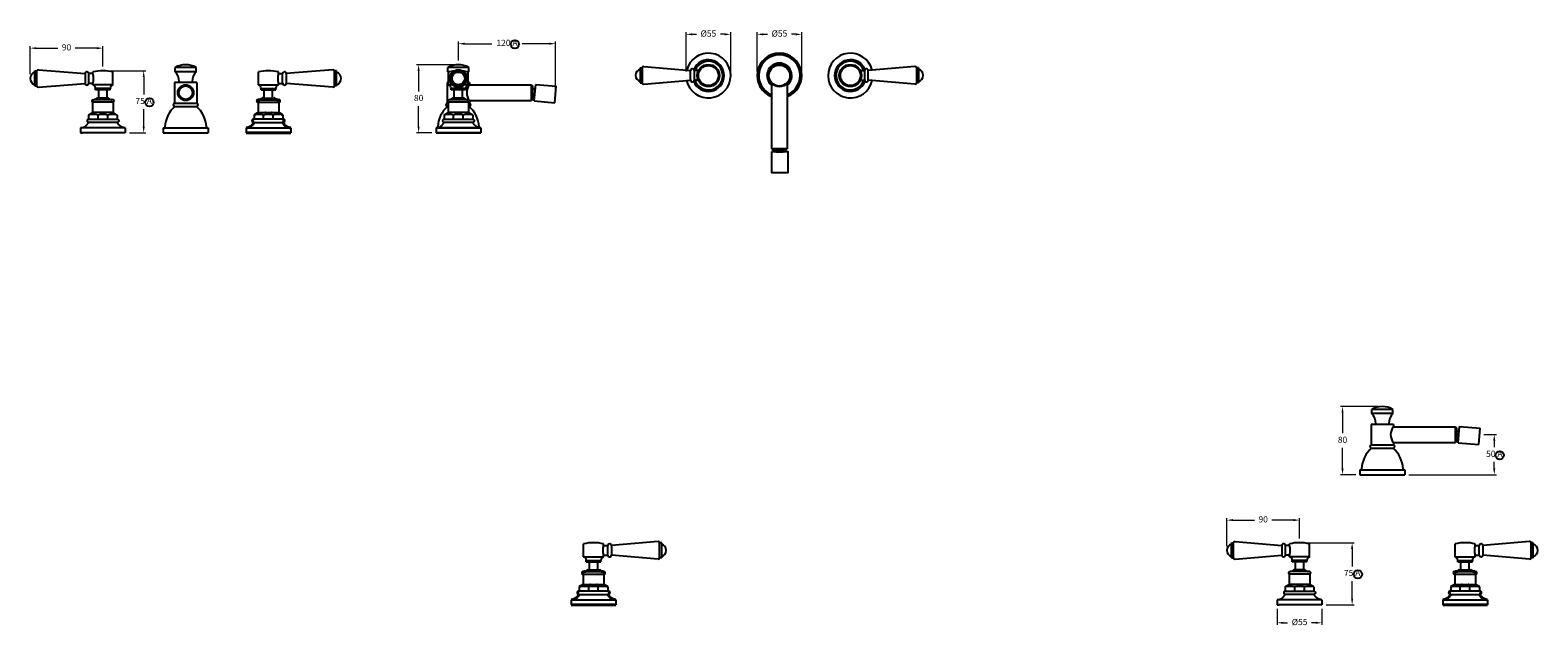
# Model space of a CAD drawing. Units: millimetres. Extents: x 2104 to 12988, y -1886 to 777.
# Drawn here: x 11167 to 12988, y -1600 to -878 of the extents above; entities that cross this region are included whole.
import ezdxf

# ---------------------------------------------------------------- set-up
doc = ezdxf.new("R2010")
doc.units = ezdxf.units.MM
doc.linetypes.add('CENTER2', pattern=[28.575, 19.05, -3.175, 3.175, -3.175])
doc.layers.add('CENTRE LINE', color=6, linetype='CENTER2', lineweight=25)
doc.layers.add('OUTLINE', color=70, linetype='Continuous', lineweight=40)
doc.styles.get("Standard").update_dxf_attribs({"font": 'arial.ttf'})
doc.dimstyles.new('200', dxfattribs={"dimtxt": 5, "dimasz": 5, "dimexe": 1.25, "dimexo": 5, "dimgap": 1, "dimtad": 0, "dimtih": 1, "dimtoh": 1, "dimtxsty": 'Standard', "dimcen": 0, "dimclrd": 256, "dimclre": 256, "dimadec": 0, "dimazin": 0, "dimtfac": 1, "dimtmove": 0, "dimatfit": 3, "dimfxl": 1, "dimlwd": 9, "dimlwe": 9, "dimarcsym": 0})

# ---------------------------------------------------------------- blocks, each defined once
blk = doc.blocks.new('*D112')
at = {"lineweight": 9, "transparency": 16777216}
for p, q in [((12673.5, -1577.9), (12673.5, -1597.2)), ((12727.5, -1577.9), (12727.5, -1597.2)), ((12681, -1594.7), (12686, -1594.7)), ((12720, -1594.7), (12714.9, -1594.7))]:
    blk.add_line(p, q, dxfattribs=at)
at = {"transparency": 16777216}
for points in [[(12681, -1593.4), (12681, -1595.9), (12673.5, -1594.7)], [(12720, -1593.4), (12720, -1595.9), (12727.5, -1594.7)]]:
    blk.add_solid(points, dxfattribs=at)
at = {"layer": 'Defpoints', "color": 0, "transparency": 16777216}
for p in [(12673.5, -1572.9), (12727.5, -1572.9), (12727.5, -1594.7)]:
    blk.add_point(p, dxfattribs=at)
at = {"color": 0, "transparency": 16777216, "insert": (12700.5, -1594.7), "char_height": 7.5, "attachment_point": 5}
blk.add_mtext('%%C55', dxfattribs=at)
blk = doc.blocks.new('*D108')
at = {"lineweight": 9, "transparency": 16777216}
for p, q in [((12705.5, -1497.9), (12766.5, -1497.9)), ((12764, -1505.4), (12764, -1526.5)), ((12764, -1565.4), (12764, -1544.2)), ((12732.5, -1572.9), (12766.5, -1572.9))]:
    blk.add_line(p, q, dxfattribs=at)
at = {"transparency": 16777216}
for points in [[(12762.7, -1505.4), (12765.2, -1505.4), (12764, -1497.9)], [(12762.7, -1565.4), (12765.2, -1565.4), (12764, -1572.9)]]:
    blk.add_solid(points, dxfattribs=at)
at = {"layer": 'Defpoints', "color": 0, "transparency": 16777216}
for p in [(12700.5, -1497.9), (12727.5, -1572.9), (12764, -1572.9)]:
    blk.add_point(p, dxfattribs=at)
at = {"color": 0, "transparency": 16777216, "insert": (12764, -1535.4), "char_height": 7.5, "attachment_point": 5}
blk.add_mtext('75 A', dxfattribs=at)
blk = doc.blocks.new('*D109')
at = {"lineweight": 9, "transparency": 16777216}
for p, q in [((12045.1, -928.3), (12045.1, -881)), ((12052.6, -883.5), (12057.6, -883.5)), ((12091.6, -883.5), (12086.5, -883.5)), ((12099.1, -928.3), (12099.1, -881))]:
    blk.add_line(p, q, dxfattribs=at)
at = {"transparency": 16777216}
for points in [[(12052.6, -882.3), (12052.6, -884.8), (12045.1, -883.5)], [(12091.6, -882.3), (12091.6, -884.8), (12099.1, -883.5)]]:
    blk.add_solid(points, dxfattribs=at)
at = {"layer": 'Defpoints', "color": 0, "transparency": 16777216}
for p in [(12045.1, -883.5), (12045.1, -933.3), (12099.1, -933.3)]:
    blk.add_point(p, dxfattribs=at)
at = {"color": 0, "transparency": 16777216, "insert": (12072.1, -883.5), "char_height": 7.5, "attachment_point": 5}
blk.add_mtext('%%C55', dxfattribs=at)
blk = doc.blocks.new('*D106')
at = {"lineweight": 9, "transparency": 16777216}
for p, q in [((12795.5, -1333.4), (12749.9, -1333.4)), ((12752.4, -1340.9), (12752.4, -1365.7)), ((12752.4, -1408.2), (12752.4, -1383.4)), ((12768.5, -1415.7), (12749.9, -1415.7))]:
    blk.add_line(p, q, dxfattribs=at)
at = {"transparency": 16777216}
for points in [[(12751.1, -1340.9), (12753.6, -1340.9), (12752.4, -1333.4)], [(12751.1, -1408.2), (12753.6, -1408.2), (12752.4, -1415.7)]]:
    blk.add_solid(points, dxfattribs=at)
at = {"layer": 'Defpoints', "color": 0, "transparency": 16777216}
for p in [(12752.4, -1333.4), (12800.5, -1333.4), (12773.5, -1415.7)]:
    blk.add_point(p, dxfattribs=at)
at = {"color": 0, "transparency": 16777216, "insert": (12752.4, -1374.5), "char_height": 7.5, "attachment_point": 5}
blk.add_mtext('80', dxfattribs=at)
blk = doc.blocks.new('*D110')
at = {"lineweight": 9, "transparency": 16777216}
for p, q in [((11684.2, -915.2), (11684.2, -892.3)), ((11801.6, -951.2), (11801.6, -892.3)), ((11691.7, -894.8), (11724.8, -894.8)), ((11794.1, -894.8), (11761.1, -894.8))]:
    blk.add_line(p, q, dxfattribs=at)
at = {"transparency": 16777216}
for points in [[(11691.7, -893.6), (11691.7, -896.1), (11684.2, -894.8)], [(11794.1, -893.6), (11794.1, -896.1), (11801.6, -894.8)]]:
    blk.add_solid(points, dxfattribs=at)
at = {"layer": 'Defpoints', "color": 0, "transparency": 16777216}
for p in [(11801.6, -894.8), (11684.2, -920.2), (11801.6, -956.2)]:
    blk.add_point(p, dxfattribs=at)
at = {"color": 0, "transparency": 16777216, "insert": (11742.9, -894.8), "char_height": 7.5, "attachment_point": 5}
blk.add_mtext('120 A', dxfattribs=at)
blk = doc.blocks.new('*D111')
at = {"lineweight": 9, "transparency": 16777216}
for p, q in [((12923.1, -1367.1), (12938.2, -1367.1)), ((12935.7, -1374.6), (12935.7, -1382.6)), ((12935.7, -1408.2), (12935.7, -1400.3)), ((12832.5, -1415.7), (12938.2, -1415.7))]:
    blk.add_line(p, q, dxfattribs=at)
at = {"transparency": 16777216}
for points in [[(12934.4, -1374.6), (12936.9, -1374.6), (12935.7, -1367.1)], [(12934.4, -1408.2), (12936.9, -1408.2), (12935.7, -1415.7)]]:
    blk.add_solid(points, dxfattribs=at)
at = {"layer": 'Defpoints', "color": 0, "transparency": 16777216}
for p in [(12918.1, -1367.1), (12827.5, -1415.7), (12935.7, -1415.7)]:
    blk.add_point(p, dxfattribs=at)
at = {"color": 0, "transparency": 16777216, "insert": (12935.7, -1391.4), "char_height": 7.5, "attachment_point": 5}
blk.add_mtext('50 A', dxfattribs=at)
blk = doc.blocks.new('*D107')
at = {"lineweight": 9, "transparency": 16777216}
for p, q in [((12612.6, -1502.1), (12612.6, -1468.1)), ((12620.1, -1470.6), (12646.2, -1470.6)), ((12693, -1470.6), (12666.9, -1470.6)), ((12700.5, -1492.9), (12700.5, -1468.1))]:
    blk.add_line(p, q, dxfattribs=at)
at = {"transparency": 16777216}
for points in [[(12620.1, -1469.3), (12620.1, -1471.8), (12612.6, -1470.6)], [(12693, -1469.3), (12693, -1471.8), (12700.5, -1470.6)]]:
    blk.add_solid(points, dxfattribs=at)
at = {"layer": 'Defpoints', "color": 0, "transparency": 16777216}
for p in [(12700.5, -1470.6), (12612.6, -1507.1), (12700.5, -1497.9)]:
    blk.add_point(p, dxfattribs=at)
at = {"color": 0, "transparency": 16777216, "insert": (12656.5, -1470.6), "char_height": 7.5, "attachment_point": 5}
blk.add_mtext('90', dxfattribs=at)
blk = doc.blocks.new('*D113')
at = {"lineweight": 9, "transparency": 16777216}
for p, q in [((11259.7, -927.5), (11306.5, -927.5)), ((11304, -935), (11304, -956.2)), ((11304, -995), (11304, -973.8)), ((11286.7, -1002.5), (11306.5, -1002.5))]:
    blk.add_line(p, q, dxfattribs=at)
at = {"transparency": 16777216}
for points in [[(11302.8, -935), (11305.3, -935), (11304, -927.5)], [(11302.8, -995), (11305.3, -995), (11304, -1002.5)]]:
    blk.add_solid(points, dxfattribs=at)
at = {"layer": 'Defpoints', "color": 0, "transparency": 16777216}
for p in [(11254.7, -927.5), (11281.7, -1002.5), (11304, -1002.5)]:
    blk.add_point(p, dxfattribs=at)
at = {"color": 0, "transparency": 16777216, "insert": (11304, -965), "char_height": 7.5, "attachment_point": 5}
blk.add_mtext('75 A', dxfattribs=at)
blk = doc.blocks.new('*D115')
at = {"lineweight": 9, "transparency": 16777216}
for p, q in [((11166.9, -931.8), (11166.9, -897.7)), ((11174.4, -900.2), (11200.4, -900.2)), ((11247.2, -900.2), (11221.2, -900.2)), ((11254.7, -922.5), (11254.7, -897.7))]:
    blk.add_line(p, q, dxfattribs=at)
at = {"transparency": 16777216}
for points in [[(11174.4, -899), (11174.4, -901.5), (11166.9, -900.2)], [(11247.2, -899), (11247.2, -901.5), (11254.7, -900.2)]]:
    blk.add_solid(points, dxfattribs=at)
at = {"layer": 'Defpoints', "color": 0, "transparency": 16777216}
for p in [(11254.7, -900.2), (11254.7, -927.5), (11166.9, -936.8)]:
    blk.add_point(p, dxfattribs=at)
at = {"color": 0, "transparency": 16777216, "insert": (11210.8, -900.2), "char_height": 7.5, "attachment_point": 5}
blk.add_mtext('90', dxfattribs=at)
blk = doc.blocks.new('*D138')
at = {"lineweight": 9, "transparency": 16777216}
for p, q in [((11959.3, -928.3), (11959.3, -881)), ((11966.8, -883.5), (11971.8, -883.5)), ((12005.8, -883.5), (12000.7, -883.5)), ((12013.3, -928.3), (12013.3, -881))]:
    blk.add_line(p, q, dxfattribs=at)
at = {"transparency": 16777216}
for points in [[(11966.8, -882.3), (11966.8, -884.8), (11959.3, -883.5)], [(12005.8, -882.3), (12005.8, -884.8), (12013.3, -883.5)]]:
    blk.add_solid(points, dxfattribs=at)
at = {"layer": 'Defpoints', "color": 0, "transparency": 16777216}
for p in [(11959.3, -883.5), (11959.3, -933.3), (12013.3, -933.3)]:
    blk.add_point(p, dxfattribs=at)
at = {"color": 0, "transparency": 16777216, "insert": (11986.3, -883.5), "char_height": 7.5, "attachment_point": 5}
blk.add_mtext('%%C55', dxfattribs=at)
blk = doc.blocks.new('*D139')
at = {"lineweight": 9, "transparency": 16777216}
for p, q in [((11679.2, -920.2), (11633.7, -920.2)), ((11636.2, -927.7), (11636.2, -952.5)), ((11636.2, -995), (11636.2, -970.2)), ((11652.2, -1002.5), (11633.7, -1002.5))]:
    blk.add_line(p, q, dxfattribs=at)
at = {"transparency": 16777216}
for points in [[(11634.9, -927.7), (11637.4, -927.7), (11636.2, -920.2)], [(11634.9, -995), (11637.4, -995), (11636.2, -1002.5)]]:
    blk.add_solid(points, dxfattribs=at)
at = {"layer": 'Defpoints', "color": 0, "transparency": 16777216}
for p in [(11636.2, -920.2), (11684.2, -920.2), (11657.2, -1002.5)]:
    blk.add_point(p, dxfattribs=at)
at = {"color": 0, "transparency": 16777216, "insert": (11636.2, -961.4), "char_height": 7.5, "attachment_point": 5}
blk.add_mtext('80', dxfattribs=at)

msp = doc.modelspace()

# ---------------------------------------------------------------- linework, layer by layer
at = {"color": 7}
for p, q in [((11172.361, -945.779), (11172.361, -927.779)), ((11172.361, -927.779), (11174.861, -927.779)), ((11174.861, -945.779), (11174.861, -927.779)), ((11176.797, -926.279), (11233.176, -930.779)), ((11367.442, -923.657), (11342.042, -923.657)), ((11342.042, -928.657), (11342.042, -923.657)), ((11367.442, -928.657), (11342.042, -928.657)), ((11367.442, -928.657), (11367.442, -923.657)), ((11532.679, -926.279), (11476.3, -930.779)), ((11534.615, -945.779), (11534.615, -927.779)), ((11537.115, -927.779), (11534.615, -927.779)), ((11537.115, -945.779), (11537.115, -927.779)), ((11696.931, -923.657), (11671.531, -923.657)), ((11671.531, -928.657), (11671.531, -923.657)), ((11673.801, -928.657), (11671.531, -928.657)), ((11696.931, -928.657), (11694.652, -928.657)), ((11696.931, -928.657), (11696.931, -923.657)), ((11903.889, -924.063), (11903.889, -942.063)), ((11903.889, -924.063), (11906.389, -924.063)), ((11906.389, -924.063), (11906.389, -942.063)), ((11908.325, -922.563), (11964.697, -927.063)), ((11964.704, -939.063), (11964.697, -927.063)), ((11975.921, -927.063), (11969.19, -927.063)), ((11969.19, -927.313), (11969.19, -938.813)), ((12168.187, -927.063), (12174.918, -927.063)), ((12174.918, -927.313), (12174.918, -938.813)), ((12179.404, -939.063), (12179.41, -927.063)), ((12235.782, -922.563), (12179.41, -927.063)), ((12237.719, -924.063), (12237.719, -942.063)), ((12240.219, -924.063), (12237.719, -924.063)), ((12240.219, -924.063), (12240.219, -942.063)), ((11172.361, -945.779), (11174.861, -945.779)), ((11176.797, -947.279), (11233.169, -942.779)), ((11233.176, -930.779), (11233.169, -942.779)), ((11242.738, -930.779), (11237.662, -930.779)), ((11237.662, -942.529), (11237.662, -931.029)), ((11242.738, -942.779), (11237.662, -942.779)), ((11242.738, -930.779), (11242.738, -929.029)), ((11242.738, -944.529), (11242.738, -942.779)), ((11266.738, -944.529), (11242.738, -944.529)), ((11266.738, -944.529), (11266.738, -929.029)), ((11341.238, -941.893), (11341.238, -966.529)), ((11346.742, -941.657), (11346.742, -940.657)), ((11351.192, -941.657), (11346.742, -941.657)), ((11358.292, -941.657), (11351.192, -941.657)), ((11362.742, -941.657), (11358.292, -941.657)), ((11362.742, -941.657), (11362.742, -940.657)), ((11368.238, -941.893), (11368.238, -944.504)), ((11368.246, -941.893), (11368.246, -966.529)), ((11442.738, -944.529), (11442.738, -929.029)), ((11442.738, -944.529), (11466.738, -944.529)), ((11466.738, -930.779), (11466.738, -929.029)), ((11466.738, -930.779), (11471.814, -930.779)), ((11466.738, -942.779), (11471.814, -942.779)), ((11466.738, -944.529), (11466.738, -942.779)), ((11471.814, -942.529), (11471.814, -931.029)), ((11476.3, -930.779), (11476.307, -942.779)), ((11532.679, -947.279), (11476.307, -942.779)), ((11537.115, -945.779), (11534.615, -945.779)), ((11670.727, -941.893), (11670.727, -966.529)), ((11672.227, -930.779), (11672.227, -929.029)), ((11672.227, -944.529), (11672.227, -929.029)), ((11672.227, -944.529), (11672.227, -942.779)), ((11677.142, -944.529), (11672.227, -944.529)), ((11696.227, -944.529), (11691.311, -944.529)), ((11696.227, -944.529), (11696.227, -929.029)), ((11697.727, -941.893), (11697.727, -944.504)), ((11697.727, -944.504), (11772.727, -944.504)), ((11772.727, -944.504), (11772.727, -963.554)), ((11772.727, -962.279), (11772.727, -945.779)), ((11772.727, -945.779), (11774.227, -945.779)), ((11774.227, -962.279), (11774.227, -945.779)), ((11775.855, -963.991), (11777.598, -944.067)), ((11777.598, -944.067), (11802.503, -946.246)), ((11800.76, -966.17), (11802.503, -946.246)), ((11903.889, -942.063), (11906.389, -942.063)), ((11908.325, -943.563), (11964.704, -939.063)), ((11975.62, -939.063), (11969.19, -939.063)), ((12062.529, -942.89), (12062.529, -1021.824)), ((12081.579, -942.89), (12081.579, -1021.824)), ((12168.488, -939.063), (12174.918, -939.063)), ((12235.782, -943.563), (12179.404, -939.063)), ((12240.219, -942.063), (12237.719, -942.063)), ((11242.521, -962.529), (11243.771, -962.529)), ((11242.521, -962.529), (11243.771, -962.529)), ((11265.705, -962.529), (11243.771, -962.529)), ((11245.988, -950.529), (11245.988, -949.029)), ((11263.488, -949.029), (11245.988, -949.029)), ((11263.488, -950.529), (11245.988, -950.529)), ((11261.698, -960.529), (11247.777, -960.529)), ((11249.738, -960.529), (11249.738, -950.529)), ((11259.738, -960.529), (11259.738, -950.529)), ((11263.488, -950.529), (11263.488, -949.029)), ((11266.955, -962.529), (11265.705, -962.529)), ((11266.955, -962.529), (11265.705, -962.529)), ((11368.238, -963.554), (11368.238, -966.529)), ((11443.771, -962.529), (11465.705, -962.529)), ((11445.988, -950.529), (11445.988, -949.029)), ((11445.988, -949.029), (11463.488, -949.029)), ((11445.988, -950.529), (11463.488, -950.529)), ((11447.777, -960.529), (11461.698, -960.529)), ((11449.738, -960.529), (11449.738, -950.529)), ((11459.738, -960.529), (11459.738, -950.529)), ((11463.488, -950.529), (11463.488, -949.029)), ((11672.01, -962.529), (11673.26, -962.529)), ((11672.01, -962.529), (11673.26, -962.529)), ((11695.194, -962.529), (11673.26, -962.529)), ((11675.477, -950.529), (11675.477, -949.029)), ((11692.977, -949.029), (11675.477, -949.029)), ((11692.977, -950.529), (11675.477, -950.529)), ((11691.187, -960.529), (11677.266, -960.529)), ((11679.227, -960.529), (11679.227, -950.529)), ((11689.227, -960.529), (11689.227, -950.529)), ((11692.977, -950.529), (11692.977, -949.029)), ((11696.444, -962.529), (11695.194, -962.529)), ((11696.444, -962.529), (11695.194, -962.529)), ((11697.727, -963.554), (11697.727, -966.529)), ((11697.727, -963.554), (11772.727, -963.554)), ((11772.727, -962.279), (11774.227, -962.279)), ((11774.227, -949.529), (11777.12, -949.529)), ((11774.227, -958.529), (11776.333, -958.529)), ((11775.855, -963.991), (11800.76, -966.17)), ((11237.417, -981.01), (11242.329, -978.122)), ((11237.417, -981.01), (11237.417, -986.013)), ((11242.329, -965.481), (11242.329, -978.122)), ((11267.147, -965.481), (11242.329, -965.481)), ((11267.147, -978.122), (11242.329, -978.122)), ((11248.964, -986.013), (11248.964, -981.01)), ((11260.511, -986.013), (11260.511, -981.01)), ((11267.147, -965.481), (11267.147, -978.122)), ((11272.059, -981.01), (11267.147, -978.122)), ((11272.059, -981.01), (11272.059, -986.013)), ((11341.238, -966.529), (11368.238, -966.529)), ((11341.738, -966.529), (11367.738, -966.529)), ((11341.738, -970.529), (11367.738, -970.529)), ((11442.329, -965.481), (11467.147, -965.481)), ((11442.329, -978.122), (11467.147, -978.122)), ((11448.964, -986.013), (11448.964, -981.01)), ((11460.511, -986.013), (11460.511, -981.01)), ((11666.906, -981.01), (11671.818, -978.122)), ((11666.906, -981.01), (11666.906, -986.013)), ((11670.727, -966.529), (11671.818, -966.529)), ((11671.227, -966.529), (11671.818, -966.529)), ((11671.227, -970.529), (11671.818, -970.529)), ((11671.818, -965.481), (11671.818, -978.122)), ((11696.635, -965.481), (11671.818, -965.481)), ((11696.635, -978.122), (11671.818, -978.122)), ((11678.453, -986.013), (11678.453, -981.01)), ((11690, -986.013), (11690, -981.01)), ((11696.635, -965.481), (11696.635, -978.122)), ((11696.635, -966.529), (11697.227, -966.529)), ((11696.635, -966.529), (11697.727, -966.529)), ((11696.635, -970.529), (11697.227, -970.529)), ((11701.547, -981.01), (11696.635, -978.122)), ((11701.547, -981.01), (11701.547, -986.013)), ((11227.738, -996.529), (11227.738, -1002.529)), ((11281.738, -996.529), (11227.738, -996.529)), ((11272.238, -990.029), (11237.238, -990.029)), ((11237.417, -986.013), (11272.059, -986.013)), ((11281.738, -996.529), (11281.738, -1002.529)), ((11327.738, -996.529), (11327.738, -1002.529)), ((11327.738, -996.529), (11381.738, -996.529)), ((11327.738, -996.529), (11327.738, -1002.529)), ((11329.738, -995.279), (11329.738, -996.529)), ((11379.738, -995.279), (11379.738, -996.529)), ((11381.738, -996.529), (11381.738, -1002.529)), ((11427.738, -996.529), (11481.738, -996.529)), ((11437.238, -990.029), (11472.238, -990.029)), ((11472.059, -986.013), (11437.417, -986.013)), ((11657.227, -996.529), (11657.227, -1002.529)), ((11657.227, -996.529), (11657.227, -1002.529)), ((11711.227, -996.529), (11657.227, -996.529)), ((11657.227, -996.529), (11711.227, -996.529)), ((11657.227, -996.529), (11657.227, -1002.529)), ((11659.227, -995.279), (11659.227, -996.244)), ((11701.727, -990.029), (11666.727, -990.029)), ((11666.906, -986.013), (11701.547, -986.013)), ((11709.227, -995.279), (11709.227, -996.244)), ((11711.227, -996.529), (11711.227, -1002.529)), ((11711.227, -996.529), (11711.227, -1002.529)), ((11227.738, -1002.529), (11230.138, -1002.529)), ((11281.738, -1002.529), (11227.738, -1002.529)), ((11281.738, -1002.529), (11227.738, -1002.529)), ((11281.738, -1002.529), (11279.338, -1002.529)), ((11327.738, -1002.529), (11381.738, -1002.529)), ((11427.738, -1002.529), (11481.738, -1002.529)), ((11657.227, -1002.529), (11659.627, -1002.529)), ((11711.227, -1002.529), (11657.227, -1002.529)), ((11711.227, -1002.529), (11657.227, -1002.529)), ((11657.227, -1002.529), (11711.227, -1002.529)), ((11711.227, -1002.529), (11708.827, -1002.529)), ((12081.579, -1021.824), (12062.529, -1021.824)), ((12063.804, -1021.824), (12080.304, -1021.824)), ((12063.804, -1021.824), (12063.804, -1023.324)), ((12063.804, -1023.324), (12080.304, -1023.324)), ((12067.554, -1023.324), (12067.554, -1025.431)), ((12076.554, -1023.324), (12076.554, -1025.431)), ((12080.304, -1021.824), (12080.304, -1023.324)), ((12813.167, -1336.843), (12787.767, -1336.843)), ((12787.767, -1341.843), (12787.767, -1336.843)), ((12813.167, -1341.843), (12787.767, -1341.843)), ((12813.167, -1341.843), (12813.167, -1336.843)), ((12786.963, -1355.08), (12786.963, -1379.715)), ((12792.467, -1354.843), (12792.467, -1353.843)), ((12796.917, -1354.843), (12792.467, -1354.843)), ((12804.017, -1354.843), (12796.917, -1354.843)), ((12808.467, -1354.843), (12804.017, -1354.843)), ((12808.467, -1354.843), (12808.467, -1353.843)), ((12813.963, -1355.08), (12813.963, -1357.69)), ((12813.963, -1357.69), (12888.963, -1357.69)), ((12888.963, -1357.69), (12888.963, -1376.74)), ((12888.963, -1375.465), (12888.963, -1358.965)), ((12888.963, -1358.965), (12890.463, -1358.965)), ((12890.463, -1375.465), (12890.463, -1358.965)), ((12890.463, -1362.715), (12893.357, -1362.715)), ((12892.092, -1377.177), (12893.835, -1357.253)), ((12893.835, -1357.253), (12918.74, -1359.432)), ((12916.997, -1379.356), (12918.74, -1359.432)), ((12786.963, -1379.715), (12813.963, -1379.715)), ((12787.463, -1379.715), (12813.463, -1379.715)), ((12787.463, -1383.715), (12813.463, -1383.715)), ((12813.963, -1376.74), (12813.963, -1379.715)), ((12813.963, -1376.74), (12888.963, -1376.74)), ((12888.963, -1375.465), (12890.463, -1375.465)), ((12890.463, -1371.715), (12892.57, -1371.715)), ((12892.092, -1377.177), (12916.997, -1379.356)), ((12773.463, -1409.715), (12773.463, -1415.715)), ((12773.463, -1409.715), (12827.463, -1409.715)), ((12773.463, -1409.715), (12773.463, -1415.715)), ((12773.463, -1415.715), (12827.463, -1415.715)), ((12775.463, -1408.465), (12775.463, -1409.715)), ((12825.463, -1408.465), (12825.463, -1409.715)), ((12827.463, -1409.715), (12827.463, -1415.715)), ((11835.501, -1514.85), (11835.501, -1499.35)), ((11859.501, -1501.1), (11859.501, -1499.35)), ((11859.501, -1501.1), (11864.578, -1501.1)), ((11864.578, -1512.85), (11864.578, -1501.35)), ((11925.442, -1496.6), (11869.064, -1501.1)), ((11869.064, -1501.1), (11869.07, -1513.1)), ((11927.379, -1516.1), (11927.379, -1498.1)), ((11929.879, -1498.1), (11927.379, -1498.1)), ((11929.879, -1516.1), (11929.879, -1498.1)), ((12618.086, -1516.1), (12618.086, -1498.1)), ((12618.086, -1498.1), (12620.586, -1498.1)), ((12620.586, -1516.1), (12620.586, -1498.1)), ((12622.523, -1496.6), (12678.901, -1501.1)), ((12678.901, -1501.1), (12678.895, -1513.1)), ((12688.463, -1501.1), (12683.387, -1501.1)), ((12683.387, -1512.85), (12683.387, -1501.35)), ((12688.463, -1501.1), (12688.463, -1499.35)), ((12712.463, -1514.85), (12712.463, -1499.35)), ((12888.463, -1514.85), (12888.463, -1499.35)), ((12912.463, -1501.1), (12912.463, -1499.35)), ((12912.463, -1501.1), (12917.54, -1501.1)), ((12917.54, -1512.85), (12917.54, -1501.35)), ((12978.404, -1496.6), (12922.026, -1501.1)), ((12922.026, -1501.1), (12922.032, -1513.1)), ((12980.341, -1516.1), (12980.341, -1498.1)), ((12982.841, -1498.1), (12980.341, -1498.1)), ((12982.841, -1516.1), (12982.841, -1498.1)), ((11835.501, -1514.85), (11859.501, -1514.85)), ((11838.751, -1520.85), (11838.751, -1519.35)), ((11838.751, -1519.35), (11856.251, -1519.35)), ((11838.751, -1520.85), (11856.251, -1520.85)), ((11842.501, -1530.85), (11842.501, -1520.85)), ((11852.501, -1530.85), (11852.501, -1520.85)), ((11856.251, -1520.85), (11856.251, -1519.35)), ((11859.501, -1513.1), (11864.578, -1513.1)), ((11859.501, -1514.85), (11859.501, -1513.1)), ((11925.442, -1517.6), (11869.07, -1513.1)), ((11929.879, -1516.1), (11927.379, -1516.1)), ((12618.086, -1516.1), (12620.586, -1516.1)), ((12622.523, -1517.6), (12678.895, -1513.1)), ((12688.463, -1513.1), (12683.387, -1513.1)), ((12688.463, -1514.85), (12688.463, -1513.1)), ((12712.463, -1514.85), (12688.463, -1514.85)), ((12691.713, -1520.85), (12691.713, -1519.35)), ((12709.213, -1519.35), (12691.713, -1519.35)), ((12709.213, -1520.85), (12691.713, -1520.85)), ((12695.463, -1530.85), (12695.463, -1520.85)), ((12705.463, -1530.85), (12705.463, -1520.85)), ((12709.213, -1520.85), (12709.213, -1519.35)), ((12888.463, -1514.85), (12912.463, -1514.85)), ((12891.713, -1520.85), (12891.713, -1519.35)), ((12891.713, -1519.35), (12909.213, -1519.35)), ((12891.713, -1520.85), (12909.213, -1520.85)), ((12895.463, -1530.85), (12895.463, -1520.85)), ((12905.463, -1530.85), (12905.463, -1520.85)), ((12909.213, -1520.85), (12909.213, -1519.35)), ((12912.463, -1513.1), (12917.54, -1513.1)), ((12912.463, -1514.85), (12912.463, -1513.1)), ((12978.404, -1517.6), (12922.032, -1513.1)), ((12982.841, -1516.1), (12980.341, -1516.1)), ((11835.093, -1535.802), (11859.91, -1535.802)), ((11836.534, -1532.85), (11858.469, -1532.85)), ((11840.541, -1530.85), (11854.462, -1530.85)), ((12688.055, -1535.802), (12688.055, -1548.443)), ((12712.872, -1535.802), (12688.055, -1535.802)), ((12688.246, -1532.85), (12689.496, -1532.85)), ((12688.246, -1532.85), (12689.496, -1532.85)), ((12711.43, -1532.85), (12689.496, -1532.85)), ((12707.424, -1530.85), (12693.503, -1530.85)), ((12712.68, -1532.85), (12711.43, -1532.85)), ((12712.68, -1532.85), (12711.43, -1532.85)), ((12712.872, -1535.802), (12712.872, -1548.443)), ((12888.055, -1535.802), (12912.872, -1535.802)), ((12889.496, -1532.85), (12911.43, -1532.85)), ((12893.503, -1530.85), (12907.424, -1530.85)), ((11830.001, -1560.35), (11865.001, -1560.35)), ((11864.822, -1556.335), (11830.181, -1556.335)), ((11835.093, -1548.443), (11859.91, -1548.443)), ((11841.728, -1556.335), (11841.728, -1551.332)), ((11853.275, -1556.335), (11853.275, -1551.332)), ((12717.963, -1560.35), (12682.963, -1560.35)), ((12683.143, -1551.332), (12688.055, -1548.443)), ((12683.143, -1551.332), (12683.143, -1556.335)), ((12683.143, -1556.335), (12717.784, -1556.335)), ((12712.872, -1548.443), (12688.055, -1548.443)), ((12694.69, -1556.335), (12694.69, -1551.332)), ((12706.237, -1556.335), (12706.237, -1551.332)), ((12717.784, -1551.332), (12712.872, -1548.443)), ((12717.784, -1551.332), (12717.784, -1556.335)), ((12882.963, -1560.35), (12917.963, -1560.35)), ((12917.784, -1556.335), (12883.143, -1556.335)), ((12888.055, -1548.443), (12912.872, -1548.443)), ((12894.69, -1556.335), (12894.69, -1551.332)), ((12906.237, -1556.335), (12906.237, -1551.332)), ((11820.501, -1566.85), (11874.501, -1566.85)), ((11820.501, -1572.85), (11874.501, -1572.85)), ((12673.463, -1566.85), (12673.463, -1572.85)), ((12727.463, -1566.85), (12673.463, -1566.85)), ((12673.463, -1572.85), (12675.863, -1572.85)), ((12727.463, -1572.85), (12673.463, -1572.85)), ((12727.463, -1572.85), (12673.463, -1572.85)), ((12727.463, -1572.85), (12725.063, -1572.85)), ((12727.463, -1566.85), (12727.463, -1572.85)), ((12873.463, -1566.85), (12927.463, -1566.85)), ((12873.463, -1572.85), (12927.463, -1572.85))]:
    msp.add_line(p, q, dxfattribs=at)
at = {"color": 7, "linetype": 'Continuous'}
for p, q in [((11427.738, -1002.529), (11430.138, -1002.529)), ((11481.738, -1002.529), (11479.338, -1002.529)), ((11820.501, -1572.85), (11822.901, -1572.85)), ((11874.501, -1572.85), (11872.101, -1572.85)), ((12873.463, -1572.85), (12875.863, -1572.85)), ((12927.463, -1572.85), (12925.063, -1572.85))]:
    msp.add_line(p, q, dxfattribs=at)
msp.add_line((12067.554, -1025.431), (12076.554, -1025.431))
at = {"color": 7}
msp.add_lwpolyline([(12062.529, -1025.431), (12062.529, -1050.431), (12082.529, -1050.431), (12082.529, -1025.431)], close=True, dxfattribs=at)
for centre in [(11752.423, -895.437), (11310.937, -965.672), (12942.253, -1392.164), (12770.919, -1536.052)]:
    msp.add_circle(centre, 4.997, dxfattribs=at)
for centre, radius in [((11684.227, -936.779), 10.5), ((11684.227, -936.779), 9.086), ((11986.266, -933.326), 13.424), ((11986.266, -933.326), 12.093), ((12072.054, -933.326), 13.498), ((12072.054, -933.326), 12.7), ((12157.842, -933.326), 13.424), ((12157.842, -933.326), 12.093), ((11354.742, -954.029), 9.525), ((11354.742, -954.029), 8.25), ((11684.227, -936.779), 7.599)]:
    msp.add_circle(centre, radius)
for centre, radius, start, end in [((11986.266, -933.326), 27, 193.089641, 165.783685), ((12072.054, -933.326), 27, 290.657311, 249.342689), ((12072.054, -933.326), 25, 292.395639, 247.604361), ((12157.842, -933.326), 27, 14.216315, 346.910359), ((11986.266, -933.326), 19.102, 201.764401, 157.063427), ((11986.266, -933.326), 17.321, 199.342188, 158.801453), ((12072.054, -933.326), 15, 309.419175, 230.580825), ((12157.842, -933.326), 19.102, 22.936573, 338.235599), ((12157.842, -933.326), 17.321, 21.198547, 340.657812)]:
    msp.add_arc(centre, radius, start, end)
for centre, radius, start, end in [((11176.797, -928.279), 2, 90, 165.522488), ((11235.412, -931.029), 2.25, 0, 173.62063), ((11254.738, -976.279), 48.75, 75.749967, 104.250033), ((11354.742, -945.191), 25, 59.469298, 120.530702), ((11330.755, -939.998), 16, 357.639216, 45.13803), ((11378.728, -939.998), 16, 134.86197, 182.360784), ((11454.738, -976.279), 48.75, 75.749967, 104.250033), ((11474.064, -931.029), 2.25, 6.37937, 180), ((11532.679, -928.279), 2, 14.477512, 90), ((11684.231, -945.191), 25, 59.469298, 120.530702), ((11660.244, -939.998), 16, 41.505211, 45.13803), ((11684.227, -976.279), 48.75, 96.49094, 104.250033), ((11684.227, -976.279), 48.75, 75.749967, 83.50906), ((11708.217, -939.998), 16, 134.86197, 138.539042), ((11906.389, -933.063), 8, 108.209957, 251.790043), ((11908.325, -924.563), 2, 90, 165.522488), ((11966.936, -927.317), 2.253, 0.08461, 173.545345), ((12177.171, -927.317), 2.253, 6.454655, 179.91539), ((12235.782, -924.563), 2, 14.477512, 90), ((12237.719, -933.063), 8, 288.209957, 71.790043), ((11174.861, -936.779), 8, 108.209957, 251.790043), ((11176.797, -945.279), 2, 194.477512, 270), ((11235.408, -942.525), 2.253, 186.454655, 359.91539), ((11219.5, -936.779), 24, 345.522488, 14.477512), ((11240.991, -949.214), 5, 2.120733, 69.554573), ((11268.484, -949.214), 5, 110.445427, 177.879267), ((11354.738, -1191.529), 250, 91.83284, 93.095478), ((11354.738, -1191.529), 250, 86.904522, 88.165284), ((11440.991, -949.214), 5, 2.120733, 69.554573), ((11468.484, -949.214), 5, 110.445427, 177.879267), ((11489.976, -936.779), 24, 165.522488, 194.477512), ((11474.067, -942.525), 2.253, 180.08461, 353.545345), ((11532.679, -945.279), 2, 270, 345.522488), ((11534.615, -936.779), 8, 288.209957, 71.790043), ((11684.227, -1191.529), 250, 92.751255, 93.095478), ((11670.48, -949.214), 5, 2.120733, 69.554573), ((11697.973, -949.214), 5, 110.445427, 177.879267), ((11709.042, -954.029), 14.791, 139.910713, 220.089287), ((11684.227, -1191.529), 250, 86.904522, 87.248745), ((11908.325, -941.563), 2, 194.477512, 270), ((11966.94, -938.813), 2.25, 186.37937, 0), ((12177.168, -938.813), 2.25, 180, 353.62063), ((12235.782, -941.563), 2, 270, 345.522488), ((11242.853, -964.033), 1.54, 102.444465, 250.126972), ((11266.623, -964.033), 1.54, 289.873028, 77.555535), ((11672.341, -964.033), 1.54, 102.444465, 250.126972), ((11696.112, -964.033), 1.54, 289.873028, 77.555535), ((11243.191, -1004.006), 23.709, 75.905715, 104.094285), ((11254.738, -1003.749), 23.46, 75.753024, 104.246976), ((11266.285, -1004.006), 23.709, 75.905715, 104.094285), ((11365.616, -997.39), 35.94, 131.635289, 176.631997), ((11341.738, -968.529), 2, 90, 270), ((11367.738, -968.529), 2, 270, 90), ((11343.859, -997.39), 35.94, 3.368003, 48.364711), ((11443.191, -1004.006), 23.709, 75.905715, 104.094285), ((11454.738, -1003.749), 23.46, 75.753024, 104.246976), ((11466.285, -1004.006), 23.709, 75.905715, 104.094285), ((11695.105, -997.39), 35.94, 131.635289, 176.631997), ((11672.679, -1004.006), 23.709, 75.905715, 104.094285), ((11671.227, -968.529), 2, 90, 270), ((11684.227, -1003.749), 23.46, 75.753024, 104.246976), ((11695.774, -1004.006), 23.709, 75.905715, 104.094285), ((11697.227, -968.529), 2, 270, 90), ((11673.348, -997.39), 35.94, 3.368003, 48.364711), ((12800.467, -1358.377), 25, 59.469298, 120.530702), ((12776.481, -1353.184), 16, 357.639216, 45.13803), ((12824.454, -1353.184), 16, 134.86197, 182.360784), ((12800.463, -1604.715), 250, 91.83284, 93.095478), ((12800.463, -1604.715), 250, 86.904522, 88.165284), ((12825.279, -1367.215), 14.791, 139.910713, 220.089287), ((12811.342, -1410.577), 35.94, 131.635289, 176.631997), ((12787.463, -1381.715), 2, 90, 270), ((12813.463, -1381.715), 2, 270, 90), ((12789.585, -1410.577), 35.94, 3.368003, 48.364711), ((11847.501, -1546.6), 48.75, 75.749967, 104.250033), ((11882.739, -1507.1), 24, 165.522488, 194.477512), ((11866.828, -1501.35), 2.25, 6.37937, 180), ((11925.442, -1498.6), 2, 14.477512, 90), ((11927.379, -1507.1), 8, 288.209957, 71.790043), ((12620.586, -1507.1), 8, 108.209957, 251.790043), ((12622.523, -1498.6), 2, 90, 165.522488), ((12681.137, -1501.35), 2.25, 0, 173.62063), ((12700.463, -1546.6), 48.75, 75.749967, 104.250033), ((12665.225, -1507.1), 24, 345.522488, 14.477512), ((12900.463, -1546.6), 48.75, 75.749967, 104.250033), ((12935.701, -1507.1), 24, 165.522488, 194.477512), ((12919.79, -1501.35), 2.25, 6.37937, 180), ((12978.404, -1498.6), 2, 14.477512, 90), ((12980.341, -1507.1), 8, 288.209957, 71.790043), ((11833.755, -1519.535), 5, 2.120733, 69.554573), ((11861.248, -1519.535), 5, 110.445427, 177.879267), ((11866.831, -1512.847), 2.253, 180.08461, 353.545345), ((11925.442, -1515.6), 2, 270, 345.522488), ((12622.523, -1515.6), 2, 194.477512, 270), ((12681.134, -1512.847), 2.253, 186.454655, 359.91539), ((12686.717, -1519.535), 5, 2.120733, 69.554573), ((12714.21, -1519.535), 5, 110.445427, 177.879267), ((12886.717, -1519.535), 5, 2.120733, 69.554573), ((12914.21, -1519.535), 5, 110.445427, 177.879267), ((12919.793, -1512.847), 2.253, 180.08461, 353.545345), ((12978.404, -1515.6), 2, 270, 345.522488), ((12688.578, -1534.354), 1.54, 102.444465, 250.126972), ((12712.349, -1534.354), 1.54, 289.873028, 77.555535), ((11835.954, -1574.327), 23.709, 75.905715, 104.094285), ((11847.501, -1574.07), 23.46, 75.753024, 104.246976), ((11859.049, -1574.327), 23.709, 75.905715, 104.094285), ((12688.916, -1574.327), 23.709, 75.905715, 104.094285), ((12700.463, -1574.07), 23.46, 75.753024, 104.246976), ((12712.011, -1574.327), 23.709, 75.905715, 104.094285), ((12888.916, -1574.327), 23.709, 75.905715, 104.094285), ((12900.463, -1574.07), 23.46, 75.753024, 104.246976), ((12912.011, -1574.327), 23.709, 75.905715, 104.094285)]:
    msp.add_arc(centre, radius, start, end, dxfattribs=at)
for points, weights in [([(11247.777, -960.529), (11246.801, -961.795), (11245.37, -962.509), (11243.771, -962.529)], [1, 0.9334246592, 0.9334246592, 1]), ([(11261.698, -960.529), (11262.675, -961.795), (11264.106, -962.509), (11265.705, -962.529)], [1, 0.9334246592, 0.9334246592, 1]), ([(11677.266, -960.529), (11676.289, -961.795), (11674.859, -962.509), (11673.26, -962.529)], [1, 0.9334246592, 0.9334246592, 1]), ([(11691.187, -960.529), (11692.164, -961.795), (11693.595, -962.509), (11695.194, -962.529)], [1, 0.9334246592, 0.9334246592, 1]), ([(11227.738, -996.529), (11231.989, -996.318), (11235.502, -993.915), (11237.238, -990.029)], [1, 0.9014646442, 0.9014646442, 1]), ([(11237.417, -986.013), (11234.449, -986.395), (11234.315, -989.384), (11237.238, -990.029)], [1, 0.4476968581, 0.4476968581, 1]), ([(11272.059, -986.013), (11275.027, -986.395), (11275.16, -989.384), (11272.238, -990.029)], [1, 0.4476968581, 0.4476968581, 1]), ([(11281.738, -996.529), (11277.487, -996.318), (11273.974, -993.915), (11272.238, -990.029)], [1, 0.9014646442, 0.9014646442, 1]), ([(11657.227, -996.529), (11661.478, -996.318), (11664.991, -993.915), (11666.727, -990.029)], [1, 0.9014646442, 0.9014646442, 1]), ([(11666.906, -986.013), (11663.938, -986.395), (11663.804, -989.384), (11666.727, -990.029)], [1, 0.4476968581, 0.4476968581, 1]), ([(11701.547, -986.013), (11704.516, -986.395), (11704.649, -989.384), (11701.727, -990.029)], [1, 0.4476968581, 0.4476968581, 1]), ([(11711.227, -996.529), (11706.975, -996.318), (11703.463, -993.915), (11701.727, -990.029)], [1, 0.9014646442, 0.9014646442, 1]), ([(12693.503, -1530.85), (12692.526, -1532.116), (12691.095, -1532.83), (12689.496, -1532.85)], [1, 0.9334246592, 0.9334246592, 1]), ([(12707.424, -1530.85), (12708.401, -1532.116), (12709.831, -1532.83), (12711.43, -1532.85)], [1, 0.9334246592, 0.9334246592, 1]), ([(12673.463, -1566.85), (12677.715, -1566.64), (12681.227, -1564.236), (12682.963, -1560.35)], [1, 0.9014646442, 0.9014646442, 1]), ([(12683.143, -1556.335), (12680.174, -1556.716), (12680.041, -1559.706), (12682.963, -1560.35)], [1, 0.4476968581, 0.4476968581, 1]), ([(12717.784, -1556.335), (12720.752, -1556.716), (12720.886, -1559.706), (12717.963, -1560.35)], [1, 0.4476968581, 0.4476968581, 1]), ([(12727.463, -1566.85), (12723.212, -1566.64), (12719.699, -1564.236), (12717.963, -1560.35)], [1, 0.9014646442, 0.9014646442, 1])]:
    msp.add_rational_spline(points, weights, degree=3, dxfattribs=at)
for p in [(11248.964, -981.01), (11250.602, -978.122), (11258.874, -978.122), (11260.511, -981.01), (11448.964, -981.01), (11450.602, -978.122), (11458.874, -978.122), (11460.511, -981.01), (11678.453, -981.01), (11680.09, -978.122), (11688.363, -978.122), (11690, -981.01), (11841.728, -1551.332), (11843.365, -1548.443), (11851.638, -1548.443), (11853.275, -1551.332), (12694.69, -1551.332), (12696.327, -1548.443), (12704.6, -1548.443), (12706.237, -1551.332), (12894.69, -1551.332), (12896.327, -1548.443), (12904.6, -1548.443), (12906.237, -1551.332)]:
    msp.add_point(p, dxfattribs=at)
at = {"layer": 'CENTRE LINE', "color": 7}
for p, q in [((11437.417, -981.01), (11437.417, -986.013)), ((11442.329, -965.481), (11442.329, -978.122)), ((11467.147, -965.481), (11467.147, -978.122)), ((11472.059, -981.01), (11472.059, -986.013)), ((11427.738, -996.529), (11427.738, -1002.529)), ((11481.738, -996.529), (11481.738, -1002.529)), ((11835.093, -1535.802), (11835.093, -1548.443)), ((11859.91, -1535.802), (11859.91, -1548.443)), ((12888.055, -1535.802), (12888.055, -1548.443)), ((12912.872, -1535.802), (12912.872, -1548.443)), ((11830.181, -1551.332), (11830.181, -1556.335)), ((11864.822, -1551.332), (11864.822, -1556.335)), ((12883.143, -1551.332), (12883.143, -1556.335)), ((12917.784, -1551.332), (12917.784, -1556.335)), ((11820.501, -1566.85), (11820.501, -1572.85)), ((11874.501, -1566.85), (11874.501, -1572.85)), ((12873.463, -1566.85), (12873.463, -1572.85)), ((12927.463, -1566.85), (12927.463, -1572.85))]:
    msp.add_line(p, q, dxfattribs=at)
at = {"layer": 'OUTLINE', "color": 7, "lineweight": 40}
for p, q in [((11442.521, -962.529), (11443.771, -962.529)), ((11442.521, -962.529), (11443.771, -962.529)), ((11466.955, -962.529), (11465.705, -962.529)), ((11466.955, -962.529), (11465.705, -962.529)), ((11437.417, -981.01), (11442.329, -978.122)), ((11472.059, -981.01), (11467.147, -978.122)), ((11427.738, -1002.529), (11481.738, -1002.529)), ((11835.284, -1532.85), (11836.534, -1532.85)), ((11835.284, -1532.85), (11836.534, -1532.85)), ((11859.719, -1532.85), (11858.469, -1532.85)), ((11859.719, -1532.85), (11858.469, -1532.85)), ((12888.246, -1532.85), (12889.496, -1532.85)), ((12888.246, -1532.85), (12889.496, -1532.85)), ((12912.68, -1532.85), (12911.43, -1532.85)), ((12912.68, -1532.85), (12911.43, -1532.85)), ((11830.181, -1551.332), (11835.093, -1548.443)), ((11864.822, -1551.332), (11859.91, -1548.443)), ((12883.143, -1551.332), (12888.055, -1548.443)), ((12917.784, -1551.332), (12912.872, -1548.443)), ((11820.501, -1572.85), (11874.501, -1572.85)), ((12873.463, -1572.85), (12927.463, -1572.85))]:
    msp.add_line(p, q, dxfattribs=at)
for centre, start, end in [((11442.853, -964.033), 102.444465, 250.126972), ((11466.623, -964.033), 289.873028, 77.555535), ((11835.616, -1534.354), 102.444465, 250.126972), ((11859.387, -1534.354), 289.873028, 77.555535), ((12888.578, -1534.354), 102.444465, 250.126972), ((12912.349, -1534.354), 289.873028, 77.555535)]:
    msp.add_arc(centre, 1.54, start, end, dxfattribs=at)
for points, weights in [([(11447.777, -960.529), (11446.801, -961.795), (11445.37, -962.509), (11443.771, -962.529)], [1, 0.9334246592, 0.9334246592, 1]), ([(11461.698, -960.529), (11462.675, -961.795), (11464.106, -962.509), (11465.705, -962.529)], [1, 0.9334246592, 0.9334246592, 1]), ([(11427.738, -996.529), (11431.989, -996.318), (11435.502, -993.915), (11437.238, -990.029)], [1, 0.9014646442, 0.9014646442, 1]), ([(11437.417, -986.013), (11434.449, -986.395), (11434.315, -989.384), (11437.238, -990.029)], [1, 0.4476968581, 0.4476968581, 1]), ([(11472.059, -986.013), (11475.027, -986.395), (11475.16, -989.384), (11472.238, -990.029)], [1, 0.4476968581, 0.4476968581, 1]), ([(11481.738, -996.529), (11477.487, -996.318), (11473.974, -993.915), (11472.238, -990.029)], [1, 0.9014646442, 0.9014646442, 1]), ([(11840.541, -1530.85), (11839.564, -1532.116), (11838.133, -1532.83), (11836.534, -1532.85)], [1, 0.9334246592, 0.9334246592, 1]), ([(11854.462, -1530.85), (11855.439, -1532.116), (11856.87, -1532.83), (11858.469, -1532.85)], [1, 0.9334246592, 0.9334246592, 1]), ([(12893.503, -1530.85), (12892.526, -1532.116), (12891.095, -1532.83), (12889.496, -1532.85)], [1, 0.9334246592, 0.9334246592, 1]), ([(12907.424, -1530.85), (12908.401, -1532.116), (12909.831, -1532.83), (12911.43, -1532.85)], [1, 0.9334246592, 0.9334246592, 1]), ([(11820.501, -1566.85), (11824.753, -1566.64), (11828.265, -1564.236), (11830.001, -1560.35)], [1, 0.9014646442, 0.9014646442, 1]), ([(11830.181, -1556.335), (11827.212, -1556.716), (11827.079, -1559.706), (11830.001, -1560.35)], [1, 0.4476968581, 0.4476968581, 1]), ([(11864.822, -1556.335), (11867.791, -1556.716), (11867.924, -1559.706), (11865.001, -1560.35)], [1, 0.4476968581, 0.4476968581, 1]), ([(11874.501, -1566.85), (11870.25, -1566.64), (11866.738, -1564.236), (11865.001, -1560.35)], [1, 0.9014646442, 0.9014646442, 1]), ([(12873.463, -1566.85), (12877.715, -1566.64), (12881.227, -1564.236), (12882.963, -1560.35)], [1, 0.9014646442, 0.9014646442, 1]), ([(12883.143, -1556.335), (12880.174, -1556.716), (12880.041, -1559.706), (12882.963, -1560.35)], [1, 0.4476968581, 0.4476968581, 1]), ([(12917.784, -1556.335), (12920.752, -1556.716), (12920.886, -1559.706), (12917.963, -1560.35)], [1, 0.4476968581, 0.4476968581, 1]), ([(12927.463, -1566.85), (12923.212, -1566.64), (12919.699, -1564.236), (12917.963, -1560.35)], [1, 0.9014646442, 0.9014646442, 1])]:
    msp.add_rational_spline(points, weights, degree=3, dxfattribs=at)

# ---------------------------------------------------------------- dimensions: what is measured, and where the dimension line sits
at = {"color": 7}
for base, p1, p2, text, picture, middle in [((11801.632, -894.839), (11684.231, -920.191), (11801.632, -956.208), '120 A', '*D110', (11742.931, -894.839)), ((11254.738, -900.249), (11166.861, -936.779), (11254.738, -927.529), '90', '*D115', (11210.799, -900.249)), ((12700.463, -1470.571), (12612.586, -1507.1), (12700.463, -1497.85), '90', '*D107', (12656.525, -1470.571))]:
    dim = msp.add_linear_dim(base=base, p1=p1, p2=p2, text=text, dimstyle='200', override={"dimtxt": 7.5, "dimasz": 7.5, "dimexe": 2.5, "dimgap": 5, "dimarcsym": 1}, dxfattribs=at)
    dim.commit()
    dim.dimension.update_dxf_attribs({"geometry": picture, "text_midpoint": middle})
for base, p1, p2, angle, text, picture, middle in [((11959.266, -883.521), (12013.266, -933.326), (11959.266, -933.326), 180, '%%C55', '*D138', (11986.266, -883.521)), ((12045.054, -883.521), (12099.054, -933.326), (12045.054, -933.326), 180, '%%C55', '*D109', (12072.054, -883.521)), ((11304.019, -1002.529), (11254.738, -927.529), (11281.738, -1002.529), 90, '75 A', '*D113', (11304.019, -965.029)), ((12935.686, -1415.715), (12918.065, -1367.143), (12827.463, -1415.715), 90, '50 A', '*D111', (12935.686, -1391.429)), ((12727.463, -1594.653), (12673.463, -1572.85), (12727.463, -1572.85), 180, '%%C55', '*D112', (12700.463, -1594.653))]:
    dim = msp.add_linear_dim(base=base, p1=p1, p2=p2, angle=angle, text=text, dimstyle='200', override={"dimtxt": 7.5, "dimasz": 7.5, "dimexe": 2.5, "dimgap": 5, "dimarcsym": 1}, dxfattribs=at)
    dim.commit()
    dim.dimension.update_dxf_attribs({"geometry": picture, "text_midpoint": middle, "dimtype": 160})
for base, p1, p2, text, picture, middle in [((11636.159, -920.191), (11657.227, -1002.529), (11684.227, -920.191), '80', '*D139', (11636.159, -961.36)), ((12752.395, -1333.377), (12773.463, -1415.715), (12800.463, -1333.377), '80', '*D106', (12752.395, -1374.546)), ((12763.983, -1572.85), (12700.463, -1497.85), (12727.463, -1572.85), '75 A', '*D108', (12763.983, -1535.35))]:
    dim = msp.add_linear_dim(base=base, p1=p1, p2=p2, angle=90, text=text, dimstyle='200', override={"dimtxt": 7.5, "dimasz": 7.5, "dimexe": 2.5, "dimgap": 5, "dimarcsym": 1}, dxfattribs=at)
    dim.commit()
    dim.dimension.update_dxf_attribs({"geometry": picture, "text_midpoint": middle})

doc.saveas('drawing.dxf')
